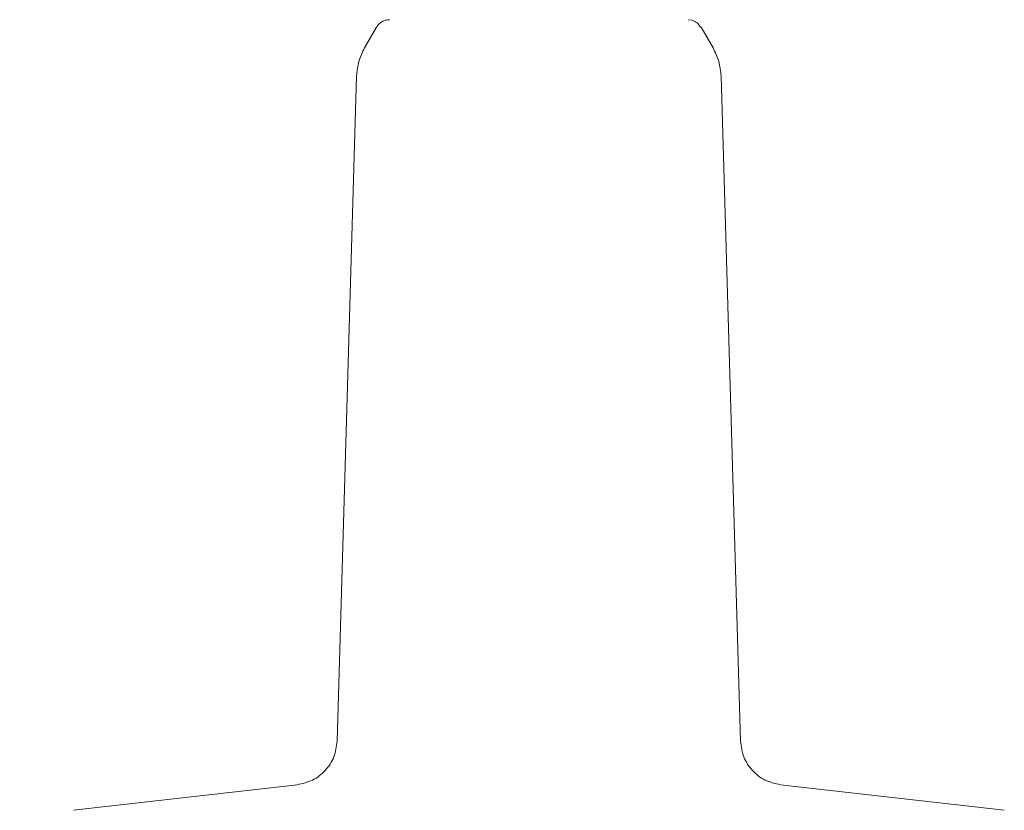
# Model space of a CAD drawing. Units: millimetres. Extents: x 4049 to 21067, y 1006 to 13663.
# Drawn here: x 7630 to 7695, y 4816 to 4869 of the extents above; entities that cross this region are included whole.
import ezdxf

# ---------------------------------------------------------------- set-up
doc = ezdxf.new("R2010")
doc.units = ezdxf.units.MM
doc.header["$PDSIZE"] = -1
doc.dimstyles.new('ISO-25', dxfattribs={"dimtxt": 100, "dimasz": 100, "dimexe": 1.25, "dimexo": 0.625, "dimgap": 20, "dimtad": 1, "dimdec": 0, "dimtxsty": 'Standard', "dimblk": 'OBLIQUE', "dimcen": 2.5, "dimadec": 0, "dimazin": 0, "dimtfac": 1, "dimtdec": 0, "dimtmove": 0, "dimatfit": 3, "dimfxl": 1, "dimarcsym": 0})

# ---------------------------------------------------------------- blocks, each defined once
blk = doc.blocks.new('_Oblique')
at = {"color": 0, "linetype": 'ByBlock', "lineweight": -2}
blk.add_line((-0.5, -0.5), (0.5, 0.5), dxfattribs=at)
blk = doc.blocks.new('*D4')
at = {"color": 0, "lineweight": -2, "transparency": 16777216}
for p, q in [((7404.824, 13613.038), (4182.982, 13613.038)), ((4184.232, 13613.038), (4184.232, 2213.038)), ((8314.519, 2213.038), (4182.982, 2213.038))]:
    blk.add_line(p, q, dxfattribs=at)
at = {"layer": 'Defpoints', "color": 0, "transparency": 16777216}
for p in [(7405.449, 13613.038), (4184.232, 2213.038), (8315.144, 2213.038)]:
    blk.add_point(p, dxfattribs=at)
at = {"color": 0, "lineweight": -2, "transparency": 16777216, "xscale": 100, "yscale": 100, "zscale": 100}
for p, rotation in [((4184.232, 13613.038), 90), ((4184.232, 2213.038), 270)]:
    blk.add_blockref('_Oblique', p, dxfattribs=dict(at, rotation=rotation))
at = {"color": 0, "transparency": 16777216, "insert": (4114.232, 7913.038), "char_height": 100, "attachment_point": 5, "rotation": 90}
blk.add_mtext('11400', dxfattribs=at)
blk = doc.blocks.new('*D5')
at = {"color": 0, "lineweight": -2, "transparency": 16777216}
for p, q in [((20405.449, 5128.083), (20405.449, 1054.263)), ((4905.449, 4841.126), (4905.449, 1054.263)), ((4905.449, 1055.513), (20405.449, 1055.513))]:
    blk.add_line(p, q, dxfattribs=at)
at = {"layer": 'Defpoints', "color": 0, "transparency": 16777216}
for p in [(20405.449, 5128.708), (4905.449, 4841.751), (20405.449, 1055.513)]:
    blk.add_point(p, dxfattribs=at)
at = {"color": 0, "lineweight": -2, "transparency": 16777216, "xscale": 100, "yscale": 100, "zscale": 100, "rotation": 180}
blk.add_blockref('_Oblique', (4905.449, 1055.513), dxfattribs=at)
at = {"color": 0, "lineweight": -2, "transparency": 16777216, "xscale": 100, "yscale": 100, "zscale": 100}
blk.add_blockref('_Oblique', (20405.449, 1055.513), dxfattribs=at)
at = {"color": 0, "transparency": 16777216, "insert": (12655.449, 1125.513), "char_height": 100, "attachment_point": 5}
blk.add_mtext('15500', dxfattribs=at)

msp = doc.modelspace()

# ---------------------------------------------------------------- linework, layer by layer
at = {"color": 7, "linetype": 'Continuous', "lineweight": 18}
for p, q in [((7653.661, 4868.355), (7652.874, 4866.992)), ((7674.372, 4868.855), (7674.631, 4868.821)), ((7675.14, 4868.355), (7675.238, 4868.355)), ((7675.238, 4868.355), (7676.025, 4866.993)), ((7651.048, 4820.913), (7652.34, 4865.109)), ((7677.851, 4820.913), (7676.559, 4865.109)), ((7633.515, 4816.32), (7648.39, 4818.02)), ((7695.384, 4816.32), (7680.509, 4818.02))]:
    msp.add_line(p, q, dxfattribs=at)
for points, knots in [([(7654.527, 4868.855), (7654.439, 4868.848), (7654.265, 4868.835), (7654.022, 4868.73), (7653.809, 4868.572), (7653.71, 4868.427), (7653.661, 4868.355)], [0, 0, 0, 0, 0.249999, 0.5, 0.750001, 1, 1, 1, 1]), ([(7675.186, 4868.355), (7675.124, 4868.463), (7675, 4868.677), (7674.753, 4868.773), (7674.631, 4868.821)], [0, 0, 0, 0, 0.503087, 1, 1, 1, 1]), ([(7652.34, 4865.109), (7652.371, 4865.44), (7652.432, 4866.101), (7652.727, 4866.695), (7652.874, 4866.992)], [0, 0, 0, 0, 0.5, 1, 1, 1, 1]), ([(7676.559, 4865.109), (7676.528, 4865.44), (7676.467, 4866.101), (7676.172, 4866.695), (7676.025, 4866.992)], [0, 0, 0, 0, 0.5, 1, 1, 1, 1]), ([(7651.048, 4820.913), (7651.001, 4820.556), (7650.905, 4819.844), (7650.301, 4818.932), (7649.442, 4818.252), (7648.741, 4818.097), (7648.39, 4818.02)], [0, 0, 0, 0, 0.25, 0.5, 0.75, 1, 1, 1, 1]), ([(7677.851, 4820.913), (7677.898, 4820.556), (7677.993, 4819.844), (7678.598, 4818.932), (7679.457, 4818.252), (7680.158, 4818.097), (7680.509, 4818.02)], [0, 0, 0, 0, 0.25, 0.5, 0.75, 1, 1, 1, 1])]:
    msp.add_open_spline(points, degree=3, knots=knots, dxfattribs=at)

# ---------------------------------------------------------------- dimensions: what is measured, and where the dimension line sits
dim = msp.add_linear_dim(base=(4184.232, 2213.038), p1=(7405.449, 13613.038), p2=(8315.144, 2213.038), angle=90, dimstyle='ISO-25')
dim.commit()
dim.dimension.update_dxf_attribs({"geometry": '*D4', "text_midpoint": (4114.232, 7913.038)})
dim = msp.add_linear_dim(base=(20405.449, 1055.513), p1=(4905.449, 4841.751), p2=(20405.449, 5128.708), dimstyle='ISO-25')
dim.commit()
dim.dimension.update_dxf_attribs({"geometry": '*D5', "text_midpoint": (12655.449, 1055.513), "dimtype": 160})

doc.saveas('drawing.dxf')
